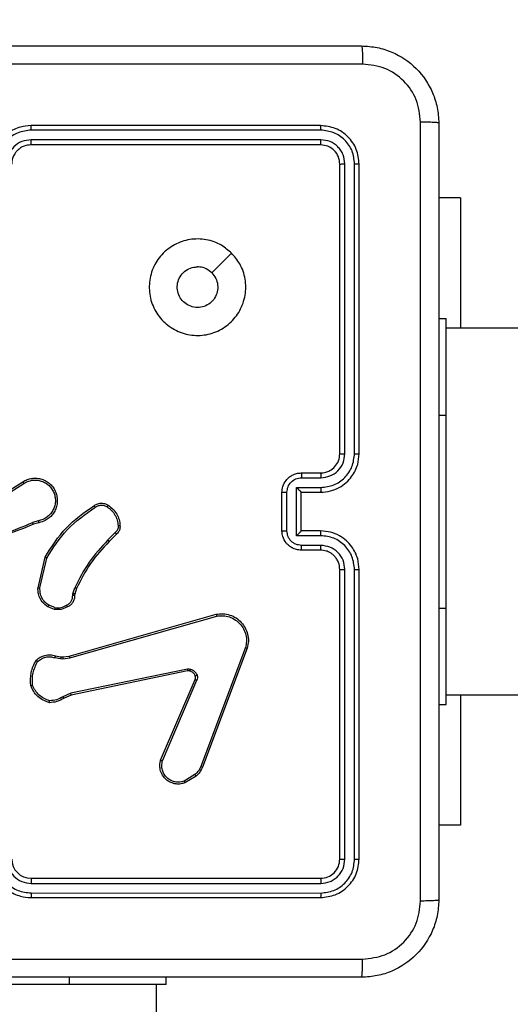
# Model space of a CAD drawing. Units: millimetres. Extents: x -350 to 1187, y 54 to 1086.
# Drawn here: x 520 to 525, y 620 to 631 of the extents above; entities that cross this region are included whole.
import ezdxf

# ---------------------------------------------------------------- set-up
doc = ezdxf.new("R2010")
doc.units = ezdxf.units.MM
doc.header["$PDSIZE"] = -1
doc.layers.add('VP-DIM', color=7, linetype='Continuous')
doc.layers.add('VP-HIC', color=6, linetype='Continuous')
doc.layers.add('VP-EQ', color=7, linetype='Continuous', true_color=0x8a3492)
doc.dimstyles.new('ISO-25', dxfattribs={"dimtxt": 2.5, "dimasz": 2.5, "dimexe": 1.25, "dimexo": 0.625, "dimtad": 1, "dimtxsty": 'Standard', "dimcen": 2.5, "dimadec": 0, "dimazin": 0, "dimtfac": 1, "dimtmove": 0, "dimatfit": 3, "dimfxl": 1, "dimarcsym": 0})

# ---------------------------------------------------------------- blocks, each defined once
blk = doc.blocks.new('*D616')
at = {"layer": 'Defpoints', "color": 0}
for p in [(916.702, 1066.231), (916.702, 631.889), (48.602, 323.089)]:
    blk.add_point(p, dxfattribs=at)
at = {"layer": 'VP-DIM', "color": 0, "lineweight": -2}
for p, q in [((48.602, 996.231), (48.602, 1086.231)), ((916.702, 996.231), (916.702, 1086.231)), ((68.602, 1066.231), (433.872, 1066.231)), ((896.702, 1066.231), (527.206, 1066.231))]:
    blk.add_line(p, q, dxfattribs=at)
at = {"layer": 'VP-DIM', "color": 0}
for points in [[(68.602, 1069.564), (68.602, 1062.897), (48.602, 1066.231)], [(896.702, 1062.897), (896.702, 1069.564), (916.702, 1066.231)]]:
    blk.add_solid(points, dxfattribs=at)
at = {"layer": 'VP-DIM', "color": 0, "insert": (480.539, 1066.231), "char_height": 20, "attachment_point": 5}
blk.add_mtext('868', dxfattribs=at)
blk = doc.blocks.new('*D627')
at = {"layer": 'Defpoints', "color": 0}
for p in [(218.602, 948.475), (746.702, 625.932), (218.602, 329.252)]:
    blk.add_point(p, dxfattribs=at)
at = {"layer": 'VP-DIM', "color": 0, "lineweight": -2}
for p, q in [((218.602, 878.475), (218.602, 968.475)), ((746.702, 878.475), (746.702, 968.475)), ((238.602, 948.475), (434.224, 948.475)), ((726.702, 948.475), (527.557, 948.475))]:
    blk.add_line(p, q, dxfattribs=at)
at = {"layer": 'VP-DIM', "color": 0}
for points in [[(238.602, 951.809), (238.602, 945.142), (218.602, 948.475)], [(726.702, 945.142), (726.702, 951.809), (746.702, 948.475)]]:
    blk.add_solid(points, dxfattribs=at)
at = {"layer": 'VP-DIM', "color": 0, "insert": (480.89, 948.475), "char_height": 20, "attachment_point": 5}
blk.add_mtext('528', dxfattribs=at)
blk = doc.blocks.new('RC1452_')
at = {"color": 7, "linetype": 'Continuous', "lineweight": 25}
for p, q in [((523.252, 629.489), (520.252, 629.489)), ((523.254, 629.442), (520.252, 629.442)), ((523.254, 629.342), (520.252, 629.342)), ((523.252, 629.289), (520.252, 629.289)), ((523.452, 626.089), (523.452, 629.089)), ((523.504, 626.089), (523.504, 629.091)), ((523.604, 626.089), (523.605, 629.091)), ((523.652, 626.089), (523.652, 629.089)), ((524.701, 628.739), (524.477, 628.739)), ((524.701, 628.739), (524.701, 627.389)), ((522.33, 628.167), (522.125, 627.963)), ((524.477, 627.489), (524.552, 627.489)), ((524.552, 626.489), (524.552, 627.489)), ((538.001, 627.389), (524.552, 627.389)), ((524.552, 624.489), (524.552, 626.489)), ((523.052, 625.889), (523.252, 625.889)), ((523.054, 625.839), (523.254, 625.839)), ((519.861, 625.606), (520.167, 625.798)), ((519.872, 625.589), (520.178, 625.781)), ((523.004, 625.739), (523.254, 625.739)), ((523.004, 625.239), (523.004, 625.739)), ((522.852, 625.289), (522.852, 625.689)), ((522.904, 625.289), (522.904, 625.689)), ((523.052, 625.689), (523.252, 625.689)), ((523.052, 625.689), (523.052, 625.689)), ((523.052, 625.289), (523.052, 625.689)), ((520.329, 625.394), (520.268, 625.375)), ((520.332, 625.374), (520.277, 625.357)), ((521.125, 625.271), (521.048, 625.195)), ((521.137, 625.256), (521.062, 625.18)), ((523.254, 625.239), (523.004, 625.239)), ((523.252, 625.289), (523.052, 625.289)), ((523.052, 625.289), (523.052, 625.289)), ((523.254, 625.139), (523.054, 625.139)), ((520.325, 624.699), (520.397, 625.017)), ((520.345, 624.698), (520.415, 625.008)), ((523.252, 625.089), (523.052, 625.089)), ((523.452, 621.889), (523.452, 624.889)), ((523.504, 621.887), (523.504, 624.889)), ((523.605, 621.887), (523.604, 624.889)), ((523.652, 621.889), (523.652, 624.889)), ((520.687, 624.638), (520.705, 624.7)), ((520.723, 624.692), (520.706, 624.635)), ((520.684, 624.622), (520.687, 624.638)), ((520.706, 624.635), (520.704, 624.621)), ((520.496, 624.474), (520.427, 624.502)), ((520.5, 624.494), (520.437, 624.519)), ((524.552, 623.489), (524.552, 624.489)), ((520.649, 623.992), (522.17, 624.425)), ((520.655, 623.972), (522.176, 624.405)), ((520.504, 623.995), (520.56, 623.985)), ((520.56, 623.985), (520.582, 623.984)), ((520.582, 623.984), (520.649, 623.992)), ((522.474, 624.079), (522.011, 622.846)), ((522.492, 624.073), (522.029, 622.84)), ((520.498, 623.976), (520.559, 623.965)), ((520.559, 623.965), (520.581, 623.964)), ((520.581, 623.964), (520.655, 623.972)), ((521.872, 623.857), (520.665, 623.606)), ((521.875, 623.838), (520.669, 623.587)), ((521.595, 622.913), (521.952, 623.749)), ((521.615, 622.905), (521.971, 623.741)), ((520.665, 623.606), (520.583, 623.571)), ((520.669, 623.587), (520.594, 623.555)), ((524.552, 623.589), (538.001, 623.589)), ((524.701, 623.589), (524.701, 622.239)), ((524.477, 623.489), (524.552, 623.489)), ((521.951, 622.764), (521.84, 622.697)), ((521.963, 622.749), (521.847, 622.68)), ((524.701, 622.239), (524.477, 622.239)), ((520.252, 621.689), (523.252, 621.689)), ((520.252, 621.637), (523.254, 621.637)), ((520.252, 621.537), (523.254, 621.536)), ((520.252, 621.489), (523.252, 621.489)), ((521.652, 620.589), (521.652, 620.664)), ((520.652, 620.589), (518.652, 620.589)), ((521.652, 620.589), (520.652, 620.589)), ((521.552, 556.389), (521.552, 620.589))]:
    blk.add_line(p, q, dxfattribs=at)
at = {"color": 8, "linetype": 'Continuous', "lineweight": 25}
for p, q in [((524.477, 626.489), (524.552, 626.489)), ((524.477, 624.489), (524.552, 624.489)), ((520.652, 620.589), (520.652, 620.664))]:
    blk.add_line(p, q, dxfattribs=at)
at = {"color": 7, "linetype": 'Continuous', "lineweight": 25}
blk.add_arc((520.252, 621.889), 0.2, 180.004, 269.996, dxfattribs=at)
for points, knots in [([(515.627, 630.314), (516.521, 630.314), (518.309, 630.314), (520.995, 630.314), (522.783, 630.314), (523.677, 630.314)], [0, 0, 0, 0, 0.333297, 0.6667, 1, 1, 1, 1]), ([(523.677, 630.314), (523.678, 630.311), (523.681, 630.306), (523.684, 630.263), (523.687, 630.201), (523.687, 630.151), (523.688, 630.126)], [0, 0, 0, 0, 0.250377, 0.50014, 0.750031, 1, 1, 1, 1]), ([(523.677, 630.314), (523.731, 630.311), (523.839, 630.304), (524.039, 630.24), (524.257, 630.094), (524.402, 629.876), (524.467, 629.676), (524.474, 629.569), (524.477, 629.514)], [0, 0, 0, 0, 0.130353, 0.257318, 0.499999, 0.742411, 0.869454, 1, 1, 1, 1]), ([(523.688, 630.126), (522.791, 630.126), (520.998, 630.126), (518.306, 630.126), (516.513, 630.126), (515.616, 630.126)], [0, 0, 0, 0, 0.333337, 0.666663, 1, 1, 1, 1]), ([(524.289, 629.525), (524.28, 629.604), (524.262, 629.761), (524.123, 629.96), (523.924, 630.099), (523.766, 630.117), (523.688, 630.126)], [0, 0, 0, 0, 0.250027, 0.499931, 0.750047, 1, 1, 1, 1]), ([(520.252, 629.489), (520.215, 629.486), (520.131, 629.479), (520.028, 629.427), (519.95, 629.357), (519.898, 629.283), (519.86, 629.192), (519.855, 629.124), (519.852, 629.089)], [0, 0, 0, 0, 0.1769664, 0.4021242, 0.5333977, 0.6767922, 0.8323472, 1, 1, 1, 1]), ([(520.252, 629.442), (520.252, 629.448), (520.252, 629.46), (520.252, 629.476), (520.252, 629.487), (520.252, 629.488), (520.252, 629.489)], [0, 0, 0, 0, 0.2499515, 0.499984, 0.7497818, 1, 1, 1, 1]), ([(523.254, 629.442), (523.254, 629.449), (523.254, 629.463), (523.253, 629.478), (523.253, 629.487), (523.252, 629.489), (523.252, 629.489)], [0, 0, 0, 0, 0.279799, 0.559159, 0.779552, 1, 1, 1, 1]), ([(523.652, 629.089), (523.646, 629.141), (523.634, 629.246), (523.541, 629.379), (523.409, 629.471), (523.304, 629.483), (523.252, 629.489)], [0, 0, 0, 0, 0.249957, 0.499866, 0.749839, 1, 1, 1, 1]), ([(524.289, 621.453), (524.289, 622.35), (524.289, 624.143), (524.289, 626.835), (524.289, 628.628), (524.289, 629.525)], [0, 0, 0, 0, 0.333337, 0.666663, 1, 1, 1, 1]), ([(524.477, 629.514), (524.474, 629.515), (524.468, 629.518), (524.426, 629.522), (524.364, 629.524), (524.314, 629.525), (524.289, 629.525)], [0, 0, 0, 0, 0.249923, 0.499858, 0.749581, 1, 1, 1, 1]), ([(524.477, 629.514), (524.477, 628.62), (524.477, 626.832), (524.477, 624.146), (524.477, 622.358), (524.477, 621.464)], [0, 0, 0, 0, 0.333297, 0.666703, 1, 1, 1, 1]), ([(520.252, 629.442), (520.207, 629.436), (520.115, 629.425), (519.999, 629.345), (519.918, 629.229), (519.907, 629.137), (519.902, 629.091)], [0, 0, 0, 0, 0.249914, 0.499831, 0.749508, 1, 1, 1, 1]), ([(523.605, 629.091), (523.599, 629.137), (523.592, 629.206), (523.547, 629.288), (523.489, 629.358), (523.391, 629.425), (523.3, 629.436), (523.254, 629.442)], [0, 0, 0, 0, 0.250154, 0.376171, 0.500751, 0.750375, 1, 1, 1, 1]), ([(520.252, 629.342), (520.22, 629.338), (520.154, 629.33), (520.071, 629.272), (520.014, 629.19), (520.006, 629.124), (520.002, 629.091)], [0, 0, 0, 0, 0.249891, 0.49985, 0.749502, 1, 1, 1, 1]), ([(520.252, 629.289), (520.227, 629.287), (520.189, 629.283), (520.143, 629.259), (520.114, 629.235), (520.092, 629.21), (520.074, 629.182), (520.056, 629.142), (520.054, 629.108), (520.052, 629.089)], [0, 0, 0, 0, 0.233674, 0.360065, 0.492498, 0.592739, 0.679022, 0.814895, 1, 1, 1, 1]), ([(520.252, 629.289), (520.252, 629.289), (520.252, 629.29), (520.252, 629.293), (520.252, 629.298), (520.252, 629.304), (520.252, 629.312), (520.252, 629.322), (520.252, 629.331), (520.252, 629.338), (520.252, 629.342)], [0, 0, 0, 0, 0.125139, 0.2502446, 0.3753675, 0.5000521, 0.6248031, 0.7499237, 0.8750132, 1, 1, 1, 1]), ([(523.252, 629.289), (523.252, 629.29), (523.253, 629.292), (523.254, 629.306), (523.254, 629.324), (523.254, 629.336), (523.254, 629.342)], [0, 0, 0, 0, 0.279894, 0.559075, 0.779594, 1, 1, 1, 1]), ([(523.452, 629.089), (523.449, 629.115), (523.443, 629.168), (523.397, 629.234), (523.331, 629.28), (523.278, 629.286), (523.252, 629.289)], [0, 0, 0, 0, 0.250027, 0.499841, 0.749805, 1, 1, 1, 1]), ([(523.504, 629.091), (523.501, 629.124), (523.495, 629.173), (523.463, 629.232), (523.422, 629.282), (523.352, 629.33), (523.287, 629.338), (523.254, 629.342)], [0, 0, 0, 0, 0.250119, 0.376127, 0.500754, 0.750395, 1, 1, 1, 1]), ([(523.452, 629.089), (523.453, 629.089), (523.455, 629.09), (523.469, 629.091), (523.487, 629.091), (523.498, 629.091), (523.504, 629.091)], [0, 0, 0, 0, 0.279863, 0.558942, 0.77938, 1, 1, 1, 1]), ([(523.605, 629.091), (523.612, 629.091), (523.626, 629.091), (523.641, 629.091), (523.65, 629.09), (523.651, 629.089), (523.652, 629.089)], [0, 0, 0, 0, 0.2799046, 0.5591038, 0.7795631, 1, 1, 1, 1]), ([(522.33, 628.167), (522.36, 628.132), (522.427, 628.053), (522.479, 627.899), (522.479, 627.729), (522.423, 627.567), (522.316, 627.434), (522.171, 627.342), (522.004, 627.306), (521.834, 627.325), (521.681, 627.4), (521.56, 627.522), (521.486, 627.676), (521.469, 627.847), (521.507, 628.013), (521.6, 628.157), (521.735, 628.262), (521.897, 628.317), (522.068, 628.315), (522.22, 628.262), (522.296, 628.196), (522.33, 628.167)], [0, 0, 0, 0, 0.04452, 0.097905, 0.151705, 0.205545, 0.258932, 0.31278, 0.366705, 0.419993, 0.474535, 0.527065, 0.582033, 0.634409, 0.689048, 0.74252, 0.796171, 0.849848, 0.903697, 0.957431, 1, 1, 1, 1]), ([(522.125, 627.963), (522.14, 627.944), (522.171, 627.908), (522.189, 627.838), (522.186, 627.766), (522.158, 627.7), (522.11, 627.646), (522.047, 627.612), (521.976, 627.6), (521.905, 627.613), (521.842, 627.648), (521.795, 627.702), (521.768, 627.768), (521.764, 627.84), (521.785, 627.909), (521.827, 627.967), (521.886, 628.008), (521.939, 628.023), (521.97, 628.024), (521.977, 628.024)], [0, 0, 0, 0, 0.061303, 0.122589, 0.183894, 0.245267, 0.306651, 0.368106, 0.42952, 0.490915, 0.552226, 0.61354, 0.674768, 0.736103, 0.797422, 0.858825, 0.920267, 0.9817, 1, 1, 1, 1]), ([(522.125, 627.963), (522.107, 627.978), (522.07, 628.008), (522.016, 628.023), (521.985, 628.024), (521.977, 628.024)], [0, 0, 0, 0, 0.428893, 0.857946, 1, 1, 1, 1]), ([(523.252, 625.689), (523.287, 625.692), (523.354, 625.697), (523.445, 625.735), (523.519, 625.787), (523.589, 625.865), (523.642, 625.967), (523.649, 626.052), (523.652, 626.089)], [0, 0, 0, 0, 0.167267, 0.322546, 0.465778, 0.59699, 0.822367, 1, 1, 1, 1]), ([(523.252, 625.889), (523.27, 625.891), (523.304, 625.893), (523.356, 625.915), (523.404, 625.953), (523.444, 626.015), (523.449, 626.064), (523.452, 626.089)], [0, 0, 0, 0, 0.176054, 0.323692, 0.53303, 0.756609, 1, 1, 1, 1]), ([(523.254, 625.839), (523.287, 625.843), (523.352, 625.851), (523.435, 625.908), (523.493, 625.991), (523.501, 626.057), (523.504, 626.089)], [0, 0, 0, 0, 0.2499427, 0.499856, 0.7495326, 1, 1, 1, 1]), ([(523.254, 625.739), (523.3, 625.745), (523.392, 625.755), (523.508, 625.836), (523.588, 625.952), (523.599, 626.044), (523.604, 626.089)], [0, 0, 0, 0, 0.250442, 0.50012, 0.750096, 1, 1, 1, 1]), ([(523.452, 626.089), (523.452, 626.089), (523.453, 626.089), (523.456, 626.089), (523.461, 626.089), (523.467, 626.089), (523.475, 626.089), (523.484, 626.089), (523.494, 626.089), (523.501, 626.089), (523.504, 626.089)], [0, 0, 0, 0, 0.12503, 0.250171, 0.375259, 0.499908, 0.624624, 0.749709, 0.875048, 1, 1, 1, 1]), ([(523.604, 626.089), (523.611, 626.089), (523.623, 626.089), (523.639, 626.089), (523.65, 626.089), (523.651, 626.089), (523.652, 626.089)], [0, 0, 0, 0, 0.250265, 0.500047, 0.749852, 1, 1, 1, 1]), ([(520.167, 625.798), (520.182, 625.807), (520.212, 625.823), (520.263, 625.835), (520.314, 625.836), (520.364, 625.826), (520.411, 625.805), (520.452, 625.775), (520.486, 625.735), (520.51, 625.69), (520.523, 625.642), (520.526, 625.593), (520.519, 625.542), (520.495, 625.481), (520.453, 625.43), (520.394, 625.391), (520.355, 625.381), (520.332, 625.374)], [0, 0, 0, 0, 0.062547, 0.125078, 0.187633, 0.250178, 0.310207, 0.371903, 0.435266, 0.5003, 0.557567, 0.617262, 0.679389, 0.743961, 0.855317, 0.912906, 1, 1, 1, 1]), ([(520.178, 625.781), (520.192, 625.789), (520.219, 625.804), (520.265, 625.815), (520.312, 625.816), (520.359, 625.807), (520.402, 625.787), (520.44, 625.759), (520.47, 625.723), (520.492, 625.681), (520.504, 625.635), (520.506, 625.588), (520.498, 625.542), (520.479, 625.498), (520.451, 625.46), (520.416, 625.429), (520.375, 625.405), (520.344, 625.398), (520.329, 625.394)], [0, 0, 0, 0, 0.0625087, 0.1250048, 0.1875119, 0.2500107, 0.3124981, 0.3749874, 0.4374982, 0.4999879, 0.5624838, 0.6249937, 0.6874987, 0.7499915, 0.812491, 0.8749795, 0.9375064, 1, 1, 1, 1]), ([(522.852, 625.689), (522.854, 625.709), (522.858, 625.754), (522.886, 625.806), (522.923, 625.844), (522.959, 625.868), (523.003, 625.886), (523.035, 625.888), (523.052, 625.889)], [0, 0, 0, 0, 0.1931945, 0.4237735, 0.5537016, 0.6930409, 0.8418303, 1, 1, 1, 1]), ([(522.904, 625.689), (522.906, 625.709), (522.911, 625.748), (522.945, 625.798), (522.995, 625.832), (523.034, 625.837), (523.054, 625.839)], [0, 0, 0, 0, 0.249995, 0.499925, 0.74955, 1, 1, 1, 1]), ([(523.052, 625.889), (523.052, 625.888), (523.053, 625.886), (523.054, 625.873), (523.054, 625.857), (523.054, 625.845), (523.054, 625.839)], [0, 0, 0, 0, 0.279809, 0.558969, 0.779351, 1, 1, 1, 1]), ([(523.252, 625.889), (523.252, 625.888), (523.253, 625.887), (523.254, 625.875), (523.254, 625.859), (523.254, 625.846), (523.254, 625.839)], [0, 0, 0, 0, 0.250174, 0.499986, 0.749932, 1, 1, 1, 1]), ([(520.167, 625.798), (520.167, 625.798), (520.168, 625.798), (520.17, 625.794), (520.174, 625.788), (520.176, 625.784), (520.178, 625.781)], [0, 0, 0, 0, 0.250026, 0.499639, 0.749127, 1, 1, 1, 1]), ([(523.004, 625.739), (523.01, 625.734), (523.021, 625.723), (523.034, 625.709), (523.043, 625.7), (523.048, 625.694), (523.051, 625.69), (523.052, 625.69), (523.052, 625.689)], [0, 0, 0, 0, 0.251376, 0.502489, 0.646404, 0.775702, 0.892466, 1, 1, 1, 1]), ([(523.254, 625.739), (523.254, 625.733), (523.254, 625.72), (523.254, 625.703), (523.253, 625.691), (523.252, 625.69), (523.252, 625.689)], [0, 0, 0, 0, 0.250142, 0.499979, 0.749823, 1, 1, 1, 1]), ([(522.852, 625.689), (522.852, 625.689), (522.853, 625.689), (522.856, 625.689), (522.861, 625.689), (522.867, 625.689), (522.875, 625.689), (522.884, 625.689), (522.894, 625.689), (522.901, 625.689), (522.904, 625.689)], [0, 0, 0, 0, 0.1249973, 0.2501728, 0.3752034, 0.4999743, 0.6246506, 0.7496888, 0.874963, 1, 1, 1, 1]), ([(520.397, 625.017), (520.465, 625.123), (520.598, 625.334), (520.802, 625.478), (520.904, 625.549)], [0, 0, 0, 0, 0.504657, 1, 1, 1, 1]), ([(520.415, 625.008), (520.481, 625.112), (520.613, 625.32), (520.815, 625.462), (520.915, 625.533)], [0, 0, 0, 0, 0.499986, 1, 1, 1, 1]), ([(520.904, 625.549), (520.913, 625.555), (520.935, 625.57), (520.978, 625.578), (521.02, 625.572), (521.042, 625.559), (521.051, 625.554)], [0, 0, 0, 0, 0.218521, 0.500063, 0.803973, 1, 1, 1, 1]), ([(520.904, 625.549), (520.904, 625.549), (520.904, 625.548), (520.906, 625.546), (520.909, 625.542), (520.911, 625.539), (520.913, 625.536), (520.915, 625.534), (520.915, 625.533)], [0, 0, 0, 0, 0.228612, 0.470742, 0.597422, 0.72832, 0.862185, 1, 1, 1, 1]), ([(520.915, 625.533), (520.925, 625.539), (520.944, 625.551), (520.977, 625.557), (521.011, 625.553), (521.031, 625.542), (521.041, 625.537)], [0, 0, 0, 0, 0.250124, 0.49997, 0.749989, 1, 1, 1, 1]), ([(521.051, 625.554), (521.051, 625.553), (521.051, 625.553), (521.049, 625.55), (521.047, 625.547), (521.045, 625.544), (521.043, 625.54), (521.042, 625.538), (521.041, 625.537)], [0, 0, 0, 0, 0.2227098, 0.4632543, 0.5900637, 0.7222762, 0.8592557, 1, 1, 1, 1]), ([(521.041, 625.537), (521.057, 625.525), (521.089, 625.503), (521.124, 625.454), (521.148, 625.4), (521.152, 625.361), (521.154, 625.341)], [0, 0, 0, 0, 0.24992, 0.500025, 0.750134, 1, 1, 1, 1]), ([(521.051, 625.554), (521.069, 625.541), (521.103, 625.517), (521.142, 625.465), (521.168, 625.406), (521.172, 625.364), (521.174, 625.343)], [0, 0, 0, 0, 0.2500436, 0.4999868, 0.7500111, 1, 1, 1, 1]), ([(520.277, 625.357), (520.124, 625.295), (519.819, 625.171), (519.489, 625.167), (519.325, 625.165)], [0, 0, 0, 0, 0.4999852, 1, 1, 1, 1]), ([(520.268, 625.374), (520.169, 625.332), (519.971, 625.247), (519.758, 625.213), (519.652, 625.195)], [0, 0, 0, 0, 0.5000068, 1, 1, 1, 1]), ([(520.277, 625.357), (520.276, 625.357), (520.276, 625.358), (520.274, 625.362), (520.271, 625.368), (520.269, 625.372), (520.268, 625.374)], [0, 0, 0, 0, 0.279892, 0.559409, 0.779347, 1, 1, 1, 1]), ([(520.329, 625.394), (520.329, 625.392), (520.33, 625.386), (520.331, 625.38), (520.332, 625.375), (520.332, 625.375), (520.332, 625.374)], [0, 0, 0, 0, 0.249678, 0.49971, 0.749587, 1, 1, 1, 1]), ([(521.154, 625.341), (521.154, 625.334), (521.155, 625.321), (521.15, 625.302), (521.14, 625.284), (521.13, 625.276), (521.125, 625.271)], [0, 0, 0, 0, 0.250154, 0.499901, 0.749982, 1, 1, 1, 1]), ([(521.174, 625.343), (521.174, 625.335), (521.175, 625.319), (521.168, 625.295), (521.156, 625.273), (521.144, 625.262), (521.137, 625.256)], [0, 0, 0, 0, 0.240063, 0.486828, 0.740098, 1, 1, 1, 1]), ([(521.174, 625.343), (521.173, 625.342), (521.173, 625.342), (521.168, 625.342), (521.162, 625.342), (521.157, 625.341), (521.154, 625.341)], [0, 0, 0, 0, 0.242313, 0.489444, 0.741419, 1, 1, 1, 1]), ([(521.137, 625.256), (521.137, 625.256), (521.137, 625.257), (521.135, 625.259), (521.133, 625.262), (521.13, 625.265), (521.128, 625.268), (521.126, 625.27), (521.125, 625.271)], [0, 0, 0, 0, 0.212708, 0.450031, 0.577402, 0.712254, 0.852948, 1, 1, 1, 1]), ([(522.852, 625.289), (522.852, 625.289), (522.853, 625.289), (522.856, 625.289), (522.861, 625.289), (522.867, 625.289), (522.875, 625.289), (522.884, 625.289), (522.894, 625.289), (522.901, 625.289), (522.904, 625.289)], [0, 0, 0, 0, 0.125003, 0.250114, 0.375216, 0.499936, 0.624619, 0.749696, 0.874957, 1, 1, 1, 1]), ([(523.052, 625.089), (523.035, 625.09), (523.003, 625.093), (522.959, 625.11), (522.922, 625.135), (522.886, 625.172), (522.858, 625.225), (522.854, 625.269), (522.852, 625.289)], [0, 0, 0, 0, 0.158729, 0.307895, 0.44752, 0.577516, 0.807729, 1, 1, 1, 1]), ([(523.054, 625.139), (523.034, 625.141), (522.995, 625.146), (522.945, 625.18), (522.911, 625.23), (522.906, 625.269), (522.904, 625.289)], [0, 0, 0, 0, 0.250449, 0.500075, 0.750006, 1, 1, 1, 1]), ([(523.004, 625.239), (523.01, 625.244), (523.021, 625.256), (523.034, 625.269), (523.043, 625.278), (523.048, 625.284), (523.051, 625.288), (523.052, 625.289), (523.052, 625.289)], [0, 0, 0, 0, 0.251536, 0.502477, 0.646424, 0.775672, 0.892518, 1, 1, 1, 1]), ([(523.254, 625.239), (523.254, 625.245), (523.254, 625.259), (523.254, 625.275), (523.253, 625.287), (523.252, 625.288), (523.252, 625.289)], [0, 0, 0, 0, 0.250091, 0.499947, 0.74977, 1, 1, 1, 1]), ([(523.652, 624.889), (523.649, 624.926), (523.642, 625.01), (523.59, 625.112), (523.52, 625.19), (523.446, 625.243), (523.355, 625.281), (523.287, 625.286), (523.252, 625.289)], [0, 0, 0, 0, 0.176501, 0.401528, 0.532837, 0.676354, 0.832075, 1, 1, 1, 1]), ([(523.604, 624.889), (523.599, 624.934), (523.588, 625.026), (523.508, 625.142), (523.392, 625.223), (523.3, 625.234), (523.254, 625.239)], [0, 0, 0, 0, 0.249904, 0.499881, 0.749559, 1, 1, 1, 1]), ([(521.048, 625.195), (520.979, 625.12), (520.842, 624.971), (520.75, 624.791), (520.705, 624.7)], [0, 0, 0, 0, 0.500028, 1, 1, 1, 1]), ([(521.062, 625.18), (520.994, 625.107), (520.858, 624.96), (520.768, 624.782), (520.723, 624.692)], [0, 0, 0, 0, 0.499992, 1, 1, 1, 1]), ([(521.062, 625.18), (521.062, 625.181), (521.061, 625.181), (521.058, 625.184), (521.053, 625.189), (521.05, 625.193), (521.048, 625.195)], [0, 0, 0, 0, 0.249792, 0.499795, 0.749269, 1, 1, 1, 1]), ([(523.052, 625.089), (523.052, 625.09), (523.053, 625.092), (523.054, 625.105), (523.054, 625.122), (523.054, 625.133), (523.054, 625.139)], [0, 0, 0, 0, 0.279789, 0.559183, 0.779602, 1, 1, 1, 1]), ([(523.252, 625.089), (523.252, 625.09), (523.253, 625.091), (523.254, 625.103), (523.254, 625.119), (523.254, 625.132), (523.254, 625.139)], [0, 0, 0, 0, 0.250181, 0.500075, 0.74985, 1, 1, 1, 1]), ([(523.504, 624.889), (523.5, 624.921), (523.492, 624.987), (523.435, 625.07), (523.352, 625.127), (523.287, 625.135), (523.254, 625.139)], [0, 0, 0, 0, 0.249892, 0.499853, 0.749559, 1, 1, 1, 1]), ([(520.397, 625.017), (520.397, 625.017), (520.398, 625.016), (520.401, 625.015), (520.404, 625.014), (520.407, 625.012), (520.411, 625.01), (520.414, 625.009), (520.415, 625.008)], [0, 0, 0, 0, 0.202233, 0.435952, 0.564788, 0.701492, 0.84699, 1, 1, 1, 1]), ([(523.452, 624.889), (523.449, 624.914), (523.445, 624.952), (523.421, 624.998), (523.398, 625.027), (523.373, 625.049), (523.345, 625.067), (523.305, 625.085), (523.271, 625.087), (523.252, 625.089)], [0, 0, 0, 0, 0.233528, 0.359887, 0.492442, 0.5922, 0.677745, 0.81378, 1, 1, 1, 1]), ([(523.452, 624.889), (523.452, 624.889), (523.453, 624.889), (523.456, 624.889), (523.461, 624.889), (523.467, 624.889), (523.475, 624.889), (523.484, 624.889), (523.494, 624.889), (523.501, 624.889), (523.504, 624.889)], [0, 0, 0, 0, 0.12503, 0.250173, 0.375258, 0.499909, 0.624625, 0.74971, 0.875048, 1, 1, 1, 1]), ([(523.604, 624.889), (523.611, 624.889), (523.623, 624.889), (523.639, 624.889), (523.65, 624.889), (523.651, 624.889), (523.652, 624.889)], [0, 0, 0, 0, 0.25029, 0.500035, 0.749846, 1, 1, 1, 1]), ([(520.427, 624.502), (520.406, 624.518), (520.367, 624.547), (520.336, 624.606), (520.324, 624.656), (520.324, 624.687), (520.325, 624.699)], [0, 0, 0, 0, 0.3345311, 0.6129315, 0.8348894, 1, 1, 1, 1]), ([(520.325, 624.699), (520.325, 624.699), (520.326, 624.699), (520.33, 624.699), (520.337, 624.698), (520.342, 624.698), (520.345, 624.698)], [0, 0, 0, 0, 0.250348, 0.499677, 0.749801, 1, 1, 1, 1]), ([(520.437, 624.519), (520.423, 624.529), (520.394, 624.55), (520.363, 624.594), (520.345, 624.644), (520.345, 624.68), (520.345, 624.698)], [0, 0, 0, 0, 0.250076, 0.49998, 0.749901, 1, 1, 1, 1]), ([(520.723, 624.692), (520.722, 624.693), (520.722, 624.693), (520.717, 624.695), (520.711, 624.698), (520.707, 624.699), (520.705, 624.7)], [0, 0, 0, 0, 0.279454, 0.558975, 0.779021, 1, 1, 1, 1]), ([(520.621, 624.519), (520.63, 624.524), (520.649, 624.534), (520.67, 624.56), (520.683, 624.589), (520.684, 624.611), (520.684, 624.622)], [0, 0, 0, 0, 0.250065, 0.499965, 0.750018, 1, 1, 1, 1]), ([(520.704, 624.621), (520.704, 624.608), (520.702, 624.583), (520.686, 624.548), (520.662, 624.519), (520.641, 624.507), (520.63, 624.502)], [0, 0, 0, 0, 0.257984, 0.51071, 0.757981, 1, 1, 1, 1]), ([(520.704, 624.621), (520.704, 624.621), (520.703, 624.621), (520.7, 624.621), (520.696, 624.621), (520.693, 624.621), (520.689, 624.622), (520.686, 624.622), (520.684, 624.622)], [0, 0, 0, 0, 0.227694, 0.470016, 0.596701, 0.727004, 0.861628, 1, 1, 1, 1]), ([(520.706, 624.635), (520.706, 624.636), (520.705, 624.636), (520.7, 624.636), (520.693, 624.637), (520.689, 624.638), (520.687, 624.638)], [0, 0, 0, 0, 0.279628, 0.558726, 0.779147, 1, 1, 1, 1]), ([(520.427, 624.502), (520.427, 624.502), (520.427, 624.503), (520.43, 624.507), (520.434, 624.513), (520.436, 624.517), (520.437, 624.519)], [0, 0, 0, 0, 0.279751, 0.5590028, 0.7794311, 1, 1, 1, 1]), ([(520.63, 624.502), (520.609, 624.491), (520.567, 624.47), (520.52, 624.473), (520.496, 624.474)], [0, 0, 0, 0, 0.499937, 1, 1, 1, 1]), ([(520.5, 624.494), (520.5, 624.492), (520.499, 624.489), (520.499, 624.485), (520.498, 624.482), (520.497, 624.478), (520.497, 624.475), (520.496, 624.474), (520.496, 624.474)], [0, 0, 0, 0, 0.140807, 0.278181, 0.410533, 0.537585, 0.777883, 1, 1, 1, 1]), ([(520.5, 624.494), (520.522, 624.492), (520.564, 624.49), (520.602, 624.509), (520.621, 624.519)], [0, 0, 0, 0, 0.499954, 1, 1, 1, 1]), ([(520.63, 624.502), (520.63, 624.502), (520.63, 624.502), (520.628, 624.505), (520.626, 624.509), (520.625, 624.512), (520.623, 624.515), (520.622, 624.518), (520.621, 624.519)], [0, 0, 0, 0, 0.226368, 0.468127, 0.595062, 0.725948, 0.860722, 1, 1, 1, 1]), ([(522.17, 624.425), (522.194, 624.428), (522.242, 624.434), (522.313, 624.42), (522.378, 624.389), (522.432, 624.343), (522.473, 624.285), (522.499, 624.219), (522.508, 624.146), (522.497, 624.098), (522.492, 624.073)], [0, 0, 0, 0, 0.124953, 0.249924, 0.374929, 0.499934, 0.619402, 0.742604, 0.869452, 1, 1, 1, 1]), ([(522.17, 624.425), (522.17, 624.425), (522.171, 624.424), (522.172, 624.421), (522.173, 624.417), (522.174, 624.414), (522.175, 624.41), (522.175, 624.407), (522.176, 624.405)], [0, 0, 0, 0, 0.211827, 0.448711, 0.576854, 0.711317, 0.852904, 1, 1, 1, 1]), ([(522.176, 624.405), (522.198, 624.408), (522.242, 624.413), (522.31, 624.4), (522.37, 624.37), (522.42, 624.327), (522.457, 624.274), (522.48, 624.211), (522.488, 624.144), (522.478, 624.101), (522.474, 624.079)], [0, 0, 0, 0, 0.125057, 0.249996, 0.386927, 0.499992, 0.625014, 0.750007, 0.875006, 1, 1, 1, 1]), ([(520.305, 623.949), (520.318, 623.96), (520.346, 623.982), (520.396, 624.001), (520.451, 624.008), (520.486, 623.999), (520.504, 623.995)], [0, 0, 0, 0, 0.243078, 0.490713, 0.743049, 1, 1, 1, 1]), ([(520.321, 623.936), (520.333, 623.946), (520.358, 623.966), (520.404, 623.982), (520.452, 623.987), (520.483, 623.979), (520.498, 623.976)], [0, 0, 0, 0, 0.249988, 0.500024, 0.750035, 1, 1, 1, 1]), ([(520.504, 623.995), (520.504, 623.995), (520.504, 623.994), (520.502, 623.989), (520.5, 623.982), (520.499, 623.978), (520.498, 623.976)], [0, 0, 0, 0, 0.27981, 0.559054, 0.779016, 1, 1, 1, 1]), ([(520.56, 623.985), (520.56, 623.985), (520.56, 623.984), (520.56, 623.979), (520.559, 623.972), (520.559, 623.967), (520.559, 623.965)], [0, 0, 0, 0, 0.2799438, 0.558788, 0.7799396, 1, 1, 1, 1]), ([(520.582, 623.984), (520.582, 623.984), (520.582, 623.983), (520.582, 623.978), (520.582, 623.971), (520.582, 623.966), (520.581, 623.964)], [0, 0, 0, 0, 0.279802, 0.558983, 0.779244, 1, 1, 1, 1]), ([(520.649, 623.992), (520.649, 623.992), (520.649, 623.991), (520.651, 623.987), (520.653, 623.98), (520.654, 623.975), (520.655, 623.972)], [0, 0, 0, 0, 0.250135, 0.499863, 0.749685, 1, 1, 1, 1]), ([(522.492, 624.073), (522.492, 624.073), (522.491, 624.073), (522.489, 624.074), (522.485, 624.075), (522.482, 624.076), (522.478, 624.078), (522.475, 624.079), (522.474, 624.079)], [0, 0, 0, 0, 0.202427, 0.436125, 0.564742, 0.701471, 0.846405, 1, 1, 1, 1]), ([(520.249, 623.684), (520.247, 623.73), (520.242, 623.824), (520.284, 623.907), (520.305, 623.949)], [0, 0, 0, 0, 0.500027, 1, 1, 1, 1]), ([(520.269, 623.688), (520.267, 623.732), (520.263, 623.819), (520.302, 623.897), (520.321, 623.936)], [0, 0, 0, 0, 0.499951, 1, 1, 1, 1]), ([(520.305, 623.949), (520.305, 623.948), (520.306, 623.948), (520.308, 623.946), (520.311, 623.943), (520.314, 623.941), (520.317, 623.938), (520.32, 623.937), (520.321, 623.936)], [0, 0, 0, 0, 0.219235, 0.4580641, 0.5857747, 0.7185218, 0.8567164, 1, 1, 1, 1]), ([(521.872, 623.857), (521.877, 623.858), (521.888, 623.859), (521.898, 623.857), (521.904, 623.856)], [0, 0, 0, 0, 0.49869, 1, 1, 1, 1]), ([(521.872, 623.857), (521.872, 623.854), (521.873, 623.848), (521.875, 623.842), (521.875, 623.838), (521.875, 623.838), (521.875, 623.838)], [0, 0, 0, 0, 0.2801202, 0.5591803, 0.779847, 1, 1, 1, 1]), ([(521.898, 623.837), (521.894, 623.838), (521.887, 623.839), (521.879, 623.838), (521.875, 623.838)], [0, 0, 0, 0, 0.499954, 1, 1, 1, 1]), ([(521.898, 623.837), (521.898, 623.838), (521.899, 623.838), (521.9, 623.843), (521.902, 623.849), (521.903, 623.854), (521.904, 623.856)], [0, 0, 0, 0, 0.249965, 0.50004, 0.749846, 1, 1, 1, 1]), ([(521.953, 623.787), (521.951, 623.793), (521.946, 623.805), (521.933, 623.82), (521.917, 623.831), (521.904, 623.835), (521.898, 623.837)], [0, 0, 0, 0, 0.250071, 0.499976, 0.74988, 1, 1, 1, 1]), ([(521.904, 623.856), (521.911, 623.854), (521.927, 623.849), (521.946, 623.834), (521.963, 623.816), (521.97, 623.801), (521.973, 623.794)], [0, 0, 0, 0, 0.246305, 0.499919, 0.751528, 1, 1, 1, 1]), ([(521.952, 623.749), (521.954, 623.755), (521.958, 623.768), (521.955, 623.781), (521.953, 623.787)], [0, 0, 0, 0, 0.478064, 1, 1, 1, 1]), ([(521.953, 623.787), (521.954, 623.788), (521.955, 623.788), (521.96, 623.789), (521.966, 623.791), (521.971, 623.793), (521.973, 623.794)], [0, 0, 0, 0, 0.279899, 0.559075, 0.779349, 1, 1, 1, 1]), ([(521.973, 623.794), (521.975, 623.785), (521.979, 623.767), (521.974, 623.75), (521.971, 623.741)], [0, 0, 0, 0, 0.500117, 1, 1, 1, 1]), ([(520.249, 623.684), (520.249, 623.684), (520.25, 623.684), (520.253, 623.685), (520.257, 623.685), (520.26, 623.686), (520.264, 623.687), (520.267, 623.688), (520.269, 623.688)], [0, 0, 0, 0, 0.211418, 0.448001, 0.57579, 0.710986, 0.851956, 1, 1, 1, 1]), ([(520.442, 623.509), (520.42, 623.516), (520.377, 623.531), (520.322, 623.571), (520.277, 623.622), (520.258, 623.663), (520.249, 623.684)], [0, 0, 0, 0, 0.250048, 0.499973, 0.75003, 1, 1, 1, 1]), ([(520.444, 623.529), (520.425, 623.536), (520.386, 623.549), (520.336, 623.586), (520.295, 623.632), (520.277, 623.67), (520.269, 623.688)], [0, 0, 0, 0, 0.24989, 0.500021, 0.750105, 1, 1, 1, 1]), ([(521.952, 623.749), (521.952, 623.749), (521.953, 623.749), (521.958, 623.747), (521.965, 623.744), (521.969, 623.742), (521.971, 623.741)], [0, 0, 0, 0, 0.279878, 0.559135, 0.779477, 1, 1, 1, 1]), ([(520.583, 623.571), (520.561, 623.559), (520.518, 623.535), (520.469, 623.531), (520.444, 623.529)], [0, 0, 0, 0, 0.499942, 1, 1, 1, 1]), ([(520.594, 623.555), (520.594, 623.556), (520.593, 623.556), (520.59, 623.56), (520.587, 623.566), (520.584, 623.57), (520.583, 623.571)], [0, 0, 0, 0, 0.279605, 0.558703, 0.77913, 1, 1, 1, 1]), ([(520.669, 623.587), (520.668, 623.587), (520.668, 623.588), (520.668, 623.592), (520.666, 623.598), (520.665, 623.603), (520.665, 623.606)], [0, 0, 0, 0, 0.249891, 0.499616, 0.749063, 1, 1, 1, 1]), ([(520.594, 623.555), (520.57, 623.542), (520.523, 623.515), (520.469, 623.511), (520.442, 623.509)], [0, 0, 0, 0, 0.500048, 1, 1, 1, 1]), ([(520.442, 623.509), (520.442, 623.51), (520.442, 623.51), (520.442, 623.513), (520.443, 623.517), (520.443, 623.52), (520.444, 623.524), (520.444, 623.527), (520.444, 623.529)], [0, 0, 0, 0, 0.214974, 0.45277, 0.580088, 0.714089, 0.854068, 1, 1, 1, 1]), ([(521.847, 622.68), (521.833, 622.675), (521.803, 622.665), (521.752, 622.665), (521.697, 622.68), (521.643, 622.716), (521.604, 622.768), (521.587, 622.825), (521.586, 622.874), (521.593, 622.901), (521.595, 622.913)], [0, 0, 0, 0, 0.103749, 0.221681, 0.353839, 0.500186, 0.664914, 0.803254, 0.914946, 1, 1, 1, 1]), ([(521.595, 622.913), (521.596, 622.913), (521.596, 622.912), (521.599, 622.911), (521.603, 622.91), (521.606, 622.908), (521.61, 622.907), (521.613, 622.906), (521.615, 622.905)], [0, 0, 0, 0, 0.205637, 0.440436, 0.569063, 0.705205, 0.849116, 1, 1, 1, 1]), ([(521.84, 622.697), (521.82, 622.692), (521.786, 622.682), (521.738, 622.688), (521.697, 622.703), (521.66, 622.729), (521.63, 622.766), (521.611, 622.81), (521.605, 622.858), (521.611, 622.89), (521.615, 622.905)], [0, 0, 0, 0, 0.158644, 0.276945, 0.3749, 0.500012, 0.624976, 0.750044, 0.874986, 1, 1, 1, 1]), ([(522.011, 622.846), (522.004, 622.83), (521.989, 622.799), (521.964, 622.776), (521.951, 622.764)], [0, 0, 0, 0, 0.500067, 1, 1, 1, 1]), ([(521.963, 622.749), (521.963, 622.749), (521.963, 622.75), (521.959, 622.754), (521.956, 622.759), (521.953, 622.762), (521.951, 622.764)], [0, 0, 0, 0, 0.279335, 0.558798, 0.778804, 1, 1, 1, 1]), ([(522.029, 622.84), (522.021, 622.822), (522.005, 622.788), (521.977, 622.762), (521.963, 622.749)], [0, 0, 0, 0, 0.505626, 1, 1, 1, 1]), ([(522.029, 622.84), (522.029, 622.84), (522.028, 622.84), (522.023, 622.842), (522.017, 622.844), (522.013, 622.845), (522.011, 622.846)], [0, 0, 0, 0, 0.279388, 0.558942, 0.779422, 1, 1, 1, 1]), ([(521.847, 622.68), (521.847, 622.68), (521.847, 622.68), (521.845, 622.684), (521.843, 622.69), (521.841, 622.695), (521.84, 622.697)], [0, 0, 0, 0, 0.250293, 0.499969, 0.750569, 1, 1, 1, 1]), ([(519.852, 621.889), (519.855, 621.854), (519.86, 621.786), (519.898, 621.695), (519.95, 621.622), (520.028, 621.551), (520.131, 621.499), (520.215, 621.492), (520.252, 621.489)], [0, 0, 0, 0, 0.167535, 0.3229912, 0.4663416, 0.5976117, 0.8228363, 1, 1, 1, 1]), ([(519.902, 621.887), (519.908, 621.841), (519.919, 621.75), (519.986, 621.652), (520.056, 621.594), (520.137, 621.55), (520.206, 621.542), (520.252, 621.537)], [0, 0, 0, 0, 0.249632, 0.499255, 0.62359, 0.749885, 1, 1, 1, 1]), ([(520.002, 621.887), (520.006, 621.854), (520.014, 621.789), (520.071, 621.706), (520.154, 621.649), (520.22, 621.641), (520.252, 621.637)], [0, 0, 0, 0, 0.250452, 0.500117, 0.750087, 1, 1, 1, 1]), ([(523.252, 621.689), (523.278, 621.692), (523.33, 621.698), (523.397, 621.744), (523.443, 621.81), (523.449, 621.863), (523.452, 621.889)], [0, 0, 0, 0, 0.250018, 0.499863, 0.749815, 1, 1, 1, 1]), ([(523.252, 621.489), (523.304, 621.495), (523.409, 621.507), (523.541, 621.6), (523.634, 621.732), (523.646, 621.837), (523.652, 621.889)], [0, 0, 0, 0, 0.2499579, 0.4998663, 0.7498389, 1, 1, 1, 1]), ([(523.254, 621.536), (523.3, 621.542), (523.391, 621.553), (523.489, 621.62), (523.547, 621.691), (523.592, 621.772), (523.599, 621.841), (523.605, 621.887)], [0, 0, 0, 0, 0.24962, 0.499226, 0.623832, 0.749848, 1, 1, 1, 1]), ([(523.254, 621.637), (523.287, 621.64), (523.336, 621.646), (523.394, 621.678), (523.445, 621.719), (523.493, 621.789), (523.5, 621.854), (523.504, 621.887)], [0, 0, 0, 0, 0.25016, 0.376194, 0.500817, 0.7504, 1, 1, 1, 1]), ([(523.452, 621.889), (523.453, 621.889), (523.455, 621.888), (523.469, 621.887), (523.487, 621.887), (523.498, 621.887), (523.504, 621.887)], [0, 0, 0, 0, 0.2798865, 0.5589173, 0.7793632, 1, 1, 1, 1]), ([(523.605, 621.887), (523.612, 621.887), (523.626, 621.887), (523.641, 621.888), (523.65, 621.888), (523.651, 621.889), (523.652, 621.889)], [0, 0, 0, 0, 0.279869, 0.559104, 0.779482, 1, 1, 1, 1]), ([(520.252, 621.689), (520.252, 621.689), (520.252, 621.688), (520.252, 621.685), (520.252, 621.68), (520.252, 621.674), (520.252, 621.666), (520.252, 621.657), (520.252, 621.647), (520.252, 621.64), (520.252, 621.637)], [0, 0, 0, 0, 0.124981, 0.250102, 0.375171, 0.499993, 0.62469, 0.749756, 0.874773, 1, 1, 1, 1]), ([(523.252, 621.689), (523.252, 621.688), (523.253, 621.686), (523.254, 621.672), (523.254, 621.654), (523.254, 621.643), (523.254, 621.637)], [0, 0, 0, 0, 0.279859, 0.559131, 0.779626, 1, 1, 1, 1]), ([(520.252, 621.537), (520.252, 621.53), (520.252, 621.518), (520.252, 621.502), (520.252, 621.491), (520.252, 621.49), (520.252, 621.489)], [0, 0, 0, 0, 0.250047, 0.499836, 0.749862, 1, 1, 1, 1]), ([(523.254, 621.536), (523.254, 621.529), (523.254, 621.515), (523.253, 621.5), (523.253, 621.491), (523.252, 621.49), (523.252, 621.489)], [0, 0, 0, 0, 0.279664, 0.559223, 0.779512, 1, 1, 1, 1]), ([(524.477, 621.464), (524.474, 621.41), (524.467, 621.302), (524.402, 621.102), (524.257, 620.884), (524.039, 620.739), (523.839, 620.674), (523.731, 620.667), (523.677, 620.664)], [0, 0, 0, 0, 0.1305451, 0.257569, 0.5000106, 0.742679, 0.8696313, 1, 1, 1, 1]), ([(523.688, 620.852), (523.766, 620.861), (523.924, 620.879), (524.123, 621.018), (524.262, 621.217), (524.28, 621.375), (524.289, 621.453)], [0, 0, 0, 0, 0.249957, 0.500062, 0.74997, 1, 1, 1, 1]), ([(524.477, 621.464), (524.474, 621.463), (524.469, 621.46), (524.426, 621.457), (524.364, 621.454), (524.314, 621.454), (524.289, 621.453)], [0, 0, 0, 0, 0.250377, 0.500139, 0.75003, 1, 1, 1, 1]), ([(519.652, 620.852), (520.325, 620.852), (521.671, 620.852), (523.015, 620.852), (523.688, 620.852)], [0, 0, 0, 0, 0.499991, 1, 1, 1, 1]), ([(523.677, 620.664), (523.678, 620.667), (523.681, 620.673), (523.684, 620.715), (523.687, 620.777), (523.687, 620.827), (523.688, 620.852)], [0, 0, 0, 0, 0.249923, 0.499858, 0.749581, 1, 1, 1, 1]), ([(523.677, 620.664), (522.783, 620.664), (520.995, 620.664), (518.309, 620.664), (516.521, 620.664), (515.627, 620.664)], [0, 0, 0, 0, 0.333297, 0.666703, 1, 1, 1, 1])]:
    blk.add_open_spline(points, degree=3, knots=knots, dxfattribs=at)
blk = doc.blocks.new('RC1452_2D')
at = {"layer": 'VP-EQ', "color": 0}
blk.add_lwpolyline([(817.967, 786.231, -0.292494), (916.702, 631.889), (916.702, 621.559, -0.159212), (883.912, 521.192, -0.275826), (744.244, 344.068), (751.248, 337.064, -0.414214), (751.248, 124.932), (724.208, 97.892, -0.414214), (512.076, 97.892), (475.247, 134.722, -0.04166), (443.75, 132.093), (299.55, 132.095, -0.119508), (212.524, 153.198, -0.403779), (48.602, 323.089), (48.602, 333.419, -0.198912), (98.394, 453.627), (123.459, 478.692, -0.301207), (296.595, 597.317, -0.025213), (301.552, 611.599), (301.552, 627.389, -0.414214), (521.552, 847.389), (665.752, 847.389, -0.193382)], format="xyb", close=True, dxfattribs=at)
blk.add_blockref('RC1452_', (0, 0), dxfattribs=at)

msp = doc.modelspace()

# ---------------------------------------------------------------- linework, layer by layer
at = {"layer": 'VP-HIC', "color": 30}
msp.add_lwpolyline([(665.752, 329.589, 0.414214), (885.752, 549.589), (885.752, 627.389, 0.414214), (665.752, 847.389), (521.552, 847.389, 0.414214), (301.552, 627.389), (301.552, 549.589, 0.414214), (521.552, 329.589)], format="xyb", close=True, dxfattribs=at)

# ---------------------------------------------------------------- block references
at = {"layer": 'VP-EQ', "color": 0}
msp.add_blockref('RC1452_2D', (0, 0), dxfattribs=at)

# ---------------------------------------------------------------- dimensions: what is measured, and where the dimension line sits
at = {"layer": 'VP-DIM', "color": 0}
for base, p1, p2, picture, middle in [((916.702, 1066.231), (48.602, 323.089), (916.702, 631.889), '*D616', (480.539, 1066.231)), ((218.602, 948.475), (746.702, 625.932), (218.602, 329.252), '*D627', (480.89, 948.475))]:
    dim = msp.add_linear_dim(base=base, p1=p1, p2=p2, dimstyle='ISO-25', override={"dimtxt": 20, "dimasz": 20, "dimexe": 20, "dimexo": 50, "dimgap": 20, "dimtad": 0, "dimtih": 0, "dimtoh": 1, "dimdec": 0, "dimzin": 1, "dimadec": 2, "dimtdec": 0, "dimfxl": 70, "dimfxlon": 1, "dimtzin": 1}, dxfattribs=at)
    dim.commit()
    dim.dimension.update_dxf_attribs({"geometry": picture, "text_midpoint": middle, "dimtype": 160})

doc.saveas('drawing.dxf')
